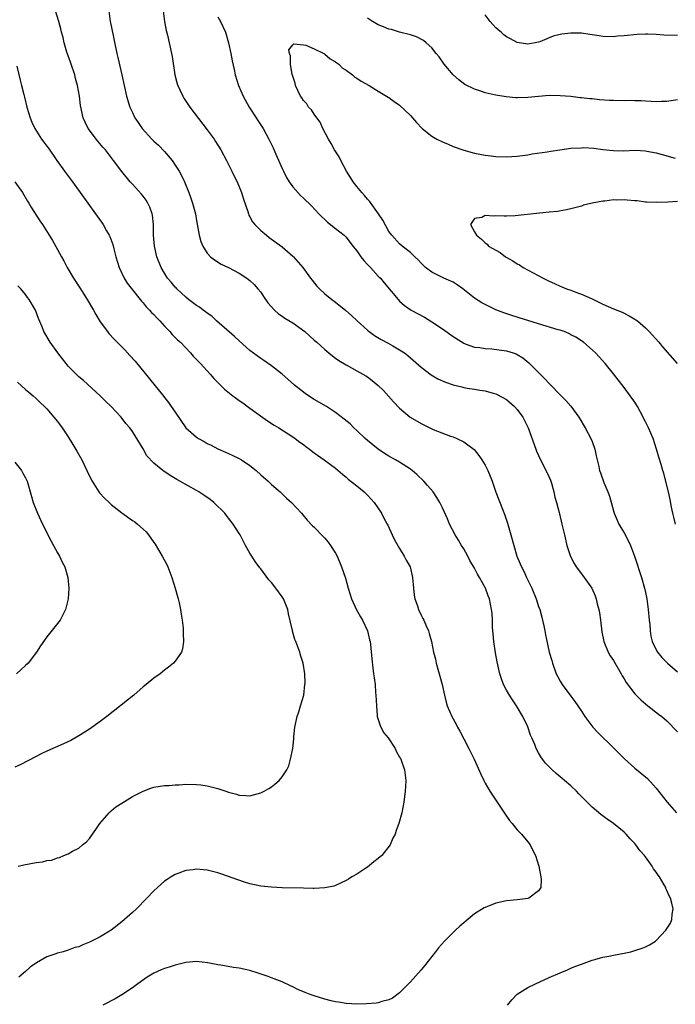
# Model space of a CAD drawing. Units: inches. Extents: x 2508483 to 2511000, y 1530000 to 1533000.
# Drawn here: x 2510412 to 2510535, y 1532087 to 1532271 of the extents above; entities that cross this region are included whole.
import ezdxf

# ---------------------------------------------------------------- set-up
doc = ezdxf.new("R2010")
doc.units = ezdxf.units.IN
doc.header["$MEASUREMENT"] = 0
doc.layers.add('LD25081530_10ft', color=133, linetype='Continuous')

msp = doc.modelspace()

# ---------------------------------------------------------------- linework, layer by layer
at = {"layer": 'LD25081530_10ft'}
for points, elevation in [([(2510503.15, 1532087), (2510503.98, 1532088.02), (2510505, 1532089.04), (2510507, 1532090.3), (2510508.39, 1532091), (2510511, 1532092.18), (2510513, 1532093.06), (2510514.38, 1532093.62), (2510515, 1532093.91), (2510515.79, 1532094.21), (2510517, 1532094.7), (2510519, 1532095.4), (2510519.53, 1532095.54), (2510521, 1532095.95), (2510522.16, 1532096.16), (2510523, 1532096.35), (2510525, 1532096.72), (2510526.23, 1532097), (2510527, 1532097.2), (2510528.34, 1532097.66), (2510529, 1532097.94), (2510529.72, 1532098.28), (2510530.84, 1532099), (2510531, 1532099.12), (2510532.81, 1532101), (2510533.64, 1532102.36), (2510533.94, 1532103), (2510534, 1532104), (2510534.15, 1532105), (2510533.93, 1532106.07), (2510533.65, 1532107), (2510533.42, 1532107.42), (2510533, 1532108.47), (2510532.82, 1532108.82), (2510532.77, 1532109), (2510532.48, 1532109.52), (2510531.6, 1532111), (2510531.34, 1532111.34), (2510531, 1532111.9), (2510530.52, 1532112.52), (2510530.24, 1532113), (2510529, 1532114.74), (2510528.8, 1532115), (2510527.95, 1532115.95), (2510527.21, 1532117), (2510527, 1532117.24), (2510526.1, 1532118.1), (2510525.35, 1532119), (2510525, 1532119.34), (2510523.03, 1532121), (2510521.81, 1532121.81), (2510520.66, 1532122.66), (2510519, 1532124.01), (2510517, 1532126.01), (2510516.53, 1532126.53), (2510516.08, 1532127), (2510515, 1532128.01), (2510513.87, 1532129), (2510513.42, 1532129.42), (2510512.31, 1532130.31), (2510511.51, 1532131), (2510510.28, 1532132.28), (2510509.7, 1532133), (2510509.42, 1532133.42), (2510509, 1532134.2), (2510508.55, 1532135), (2510508.26, 1532135.74), (2510507.71, 1532137), (2510507.48, 1532137.48), (2510506.95, 1532139.05), (2510506.07, 1532141), (2510504.89, 1532143), (2510504.09, 1532144.09), (2510503.52, 1532145), (2510503, 1532145.89), (2510502.45, 1532147), (2510502.06, 1532148.06), (2510501.75, 1532149), (2510501.23, 1532151.23), (2510500.92, 1532152.92), (2510500.59, 1532155), (2510500.48, 1532156.48), (2510500.36, 1532157.64), (2510500.36, 1532159), (2510500.3, 1532160.3), (2510500.21, 1532161), (2510499.78, 1532163), (2510499.55, 1532163.55), (2510499.04, 1532165), (2510497.96, 1532167), (2510497.59, 1532167.59), (2510497, 1532168.73), (2510496.15, 1532170.15), (2510495.73, 1532171), (2510495, 1532172.33), (2510494.6, 1532173), (2510493.99, 1532173.99), (2510493.41, 1532175), (2510492.34, 1532177), (2510491.94, 1532177.94), (2510491, 1532180.01), (2510490.51, 1532181), (2510489.96, 1532181.96), (2510489.24, 1532183), (2510488.22, 1532184.22), (2510487.53, 1532185), (2510486.24, 1532186.24), (2510485.35, 1532187), (2510485, 1532187.24), (2510483, 1532188.54), (2510482.25, 1532189), (2510481, 1532189.71), (2510480.19, 1532190.19), (2510478.97, 1532190.97), (2510477, 1532192.59), (2510476.54, 1532193), (2510475, 1532194.5), (2510474.42, 1532195), (2510473.74, 1532195.74), (2510472.64, 1532196.64), (2510471, 1532197.88), (2510469.31, 1532199), (2510467, 1532200.32), (2510465.37, 1532201.37), (2510465, 1532201.65), (2510463.32, 1532203), (2510462.08, 1532204.08), (2510461, 1532205.01), (2510459, 1532206.56), (2510457.58, 1532207.58), (2510457, 1532207.95), (2510455, 1532209.48), (2510453, 1532211.28), (2510452.1, 1532212.1), (2510448.75, 1532215), (2510447.85, 1532215.85), (2510447, 1532216.43), (2510446.69, 1532216.69), (2510446.22, 1532217), (2510445.54, 1532217.54), (2510445, 1532217.89), (2510443.52, 1532219), (2510443, 1532219.43), (2510441.31, 1532221), (2510441.16, 1532221.16), (2510441, 1532221.32), (2510440.25, 1532222.25), (2510439.57, 1532223), (2510439, 1532223.9), (2510438.37, 1532225), (2510437.6, 1532227), (2510437.14, 1532229), (2510436.96, 1532231.04), (2510436.94, 1532233), (2510436.75, 1532234.75), (2510436.7, 1532235), (2510436.25, 1532236.25), (2510435.88, 1532237), (2510435.55, 1532237.55), (2510435, 1532238.31), (2510434.7, 1532238.7), (2510433, 1532240.54), (2510432.6, 1532241), (2510431, 1532242.94), (2510429.48, 1532245), (2510427.95, 1532247), (2510427.5, 1532247.5), (2510426.25, 1532249), (2510425, 1532250.64), (2510424.74, 1532251), (2510424.16, 1532252.16), (2510423.78, 1532253), (2510423.27, 1532255.27), (2510423.09, 1532257), (2510422.76, 1532259), (2510422.36, 1532260.36), (2510422.21, 1532261), (2510421.52, 1532263), (2510421.41, 1532263.41), (2510420.74, 1532265.26), (2510420.23, 1532267), (2510420.02, 1532268.02), (2510419.74, 1532269), (2510419.61, 1532269.61), (2510419.22, 1532271), (2510418.59, 1532273)], 7160), ([(2510428.59, 1532273), (2510428.85, 1532271), (2510429, 1532270.21), (2510430.1, 1532265), (2510430.26, 1532264.26), (2510431.04, 1532261), (2510431.92, 1532257), (2510432.53, 1532255), (2510433, 1532253.98), (2510433.48, 1532253), (2510434.1, 1532252.1), (2510434.81, 1532251), (2510436.61, 1532249), (2510437, 1532248.62), (2510437.86, 1532247.86), (2510439, 1532246.65), (2510440.43, 1532245), (2510441, 1532244.15), (2510441.73, 1532243), (2510442.17, 1532242.17), (2510442.72, 1532241), (2510443.55, 1532239), (2510443.96, 1532237.96), (2510444.27, 1532237), (2510444.79, 1532235), (2510445, 1532233.76), (2510445.51, 1532231), (2510445.83, 1532229.83), (2510446.17, 1532229), (2510447, 1532227.68), (2510447.64, 1532227), (2510448.39, 1532226.39), (2510449.62, 1532225.62), (2510451, 1532224.96), (2510453, 1532223.9), (2510454.44, 1532223), (2510455, 1532222.56), (2510455.79, 1532221.79), (2510456.49, 1532221), (2510457, 1532220.36), (2510457.54, 1532219.54), (2510458.36, 1532218.36), (2510459.58, 1532217), (2510460.32, 1532216.32), (2510461, 1532215.89), (2510461.52, 1532215.52), (2510463, 1532214.62), (2510465.24, 1532213), (2510467, 1532211.41), (2510467.48, 1532211), (2510469, 1532209.62), (2510469.77, 1532209), (2510470.44, 1532208.44), (2510471, 1532208.02), (2510471.6, 1532207.6), (2510473, 1532206.77), (2510475, 1532205.67), (2510476.69, 1532204.69), (2510477, 1532204.5), (2510477.87, 1532203.87), (2510479, 1532202.92), (2510479.97, 1532201.97), (2510481.86, 1532199.86), (2510483, 1532198.66), (2510484.99, 1532196.99), (2510487, 1532195.77), (2510487.55, 1532195.55), (2510489, 1532194.83), (2510489.3, 1532194.7), (2510492.54, 1532193.46), (2510493, 1532193.3), (2510493.69, 1532193), (2510495, 1532192.36), (2510496.91, 1532190.91), (2510497.81, 1532189.81), (2510498.37, 1532189), (2510499, 1532188.01), (2510499.52, 1532187), (2510499.96, 1532185.96), (2510500.33, 1532185), (2510501, 1532182.96), (2510502.21, 1532179.79), (2510502.68, 1532178.68), (2510503.18, 1532177.18), (2510503.29, 1532176.71), (2510503.78, 1532175), (2510504.33, 1532173), (2510504.94, 1532171), (2510505.56, 1532169.56), (2510505.77, 1532169), (2510506.21, 1532168.21), (2510506.76, 1532167), (2510507.74, 1532165), (2510508.56, 1532163), (2510509, 1532161.59), (2510509.21, 1532161), (2510509.58, 1532159.58), (2510509.75, 1532159), (2510509.96, 1532157.96), (2510510.19, 1532157), (2510510.3, 1532156.3), (2510511, 1532153), (2510511.47, 1532151.47), (2510511.58, 1532151), (2510512.3, 1532149), (2510512.53, 1532148.53), (2510513, 1532147.63), (2510513.38, 1532147), (2510515, 1532144.79), (2510515.79, 1532143.79), (2510517, 1532142.01), (2510517.65, 1532141), (2510519.14, 1532139), (2510520.04, 1532138.04), (2510523.16, 1532135), (2510524.06, 1532134.06), (2510525.06, 1532133.06), (2510527, 1532131.34), (2510528.3, 1532130.3), (2510529.38, 1532129.38), (2510531, 1532127.62), (2510533.04, 1532125), (2510534.77, 1532123)], 7150), ([(2510438.74, 1532273), (2510439.02, 1532271), (2510439.34, 1532269.34), (2510439.59, 1532268.41), (2510440.34, 1532265), (2510440.44, 1532264.44), (2510440.96, 1532261), (2510441.36, 1532259.36), (2510441.47, 1532259), (2510441.93, 1532258.07), (2510442.42, 1532257), (2510442.64, 1532256.64), (2510443.76, 1532255), (2510447, 1532250.74), (2510448.27, 1532249), (2510448.56, 1532248.56), (2510449.53, 1532247), (2510450.61, 1532245), (2510451, 1532244.23), (2510451.62, 1532243), (2510452.06, 1532242.06), (2510452.59, 1532241), (2510453.41, 1532239), (2510453.78, 1532237.78), (2510454.57, 1532235.43), (2510454.7, 1532235), (2510454.79, 1532234.79), (2510455, 1532234.43), (2510455.5, 1532233.5), (2510455.88, 1532233), (2510457, 1532231.91), (2510458.07, 1532231), (2510458.59, 1532230.59), (2510461, 1532228.86), (2510463, 1532227.13), (2510463.13, 1532227), (2510463.99, 1532225.99), (2510464.87, 1532225), (2510466.35, 1532223), (2510466.61, 1532222.61), (2510467.5, 1532221.5), (2510467.98, 1532221), (2510469, 1532220.05), (2510470.31, 1532219), (2510471, 1532218.5), (2510472.95, 1532216.95), (2510474, 1532216), (2510475.05, 1532215), (2510477, 1532213.25), (2510477.29, 1532213), (2510478.28, 1532212.28), (2510479.53, 1532211.53), (2510480.82, 1532210.82), (2510481.7, 1532210.3), (2510483, 1532209.57), (2510483.88, 1532209), (2510484.51, 1532208.51), (2510487, 1532206.32), (2510488.9, 1532204.9), (2510490.17, 1532204.17), (2510491.56, 1532203.56), (2510493.04, 1532203.04), (2510494.64, 1532202.64), (2510495, 1532202.53), (2510495.6, 1532202.4), (2510497, 1532202.2), (2510497.97, 1532202.02), (2510499, 1532201.92), (2510500.51, 1532201.49), (2510501, 1532201.37), (2510501.25, 1532201.25), (2510503, 1532200.27), (2510504.48, 1532199), (2510505, 1532198.44), (2510506.06, 1532197), (2510506.36, 1532196.36), (2510507.05, 1532195), (2510508.46, 1532191), (2510508.62, 1532190.62), (2510509.33, 1532189), (2510510.59, 1532186.59), (2510511.2, 1532185.2), (2510511.38, 1532184.62), (2510511.85, 1532183), (2510512.03, 1532182.03), (2510512.35, 1532181), (2510512.84, 1532179.16), (2510512.89, 1532178.89), (2510513.36, 1532177), (2510513.82, 1532175), (2510514.29, 1532173), (2510514.95, 1532170.95), (2510515.62, 1532169.62), (2510516.03, 1532169), (2510517, 1532167.67), (2510517.53, 1532167), (2510518.97, 1532164.97), (2510519.59, 1532163.59), (2510519.75, 1532163), (2510519.96, 1532162.04), (2510520.25, 1532161), (2510520.37, 1532160.37), (2510520.58, 1532159), (2510520.85, 1532156.85), (2510521.2, 1532155), (2510522, 1532153), (2510522.37, 1532152.37), (2510523, 1532151.45), (2510524.45, 1532149), (2510524.63, 1532148.63), (2510525, 1532148.04), (2510525.38, 1532147.38), (2510527, 1532145.23), (2510528.11, 1532144.11), (2510529, 1532143.34), (2510529.45, 1532143), (2510531.44, 1532141.44), (2510532.02, 1532141), (2510533, 1532140.17), (2510535, 1532138.1)], 7140), ([(2510449, 1532271.85), (2510449.5, 1532271), (2510450.39, 1532269), (2510451.01, 1532266.99), (2510451.43, 1532265), (2510451.64, 1532263.64), (2510452.01, 1532261.99), (2510452.21, 1532261), (2510452.86, 1532259), (2510453.72, 1532257), (2510454.82, 1532255), (2510456.14, 1532253), (2510456.49, 1532252.49), (2510457.45, 1532251), (2510458.55, 1532249), (2510459.35, 1532247.35), (2510459.85, 1532246.15), (2510461, 1532243.51), (2510461.24, 1532243), (2510461.84, 1532241.84), (2510462.35, 1532241), (2510463, 1532240.04), (2510464.47, 1532238.47), (2510465, 1532237.94), (2510466.51, 1532236.51), (2510467.91, 1532235), (2510469.48, 1532233.48), (2510471, 1532232.28), (2510472.59, 1532231), (2510473, 1532230.64), (2510474.25, 1532229), (2510475, 1532228.1), (2510475.74, 1532227), (2510476.28, 1532226.28), (2510477, 1532225.57), (2510477.26, 1532225.26), (2510477.53, 1532225), (2510479, 1532223.38), (2510479.39, 1532223), (2510480.11, 1532222.11), (2510482.7, 1532219), (2510483, 1532218.7), (2510483.88, 1532217.88), (2510485.13, 1532217), (2510487.66, 1532215.66), (2510489, 1532214.84), (2510491, 1532213.49), (2510493, 1532212.09), (2510495, 1532210.81), (2510495.27, 1532210.73), (2510497, 1532210.06), (2510498.01, 1532209.99), (2510499, 1532209.8), (2510500.24, 1532209.76), (2510501.6, 1532209.6), (2510503, 1532209.4), (2510504.24, 1532209), (2510504.8, 1532208.8), (2510505, 1532208.69), (2510506.06, 1532208.06), (2510507.17, 1532207.17), (2510510.18, 1532204.18), (2510511, 1532203.28), (2510513.22, 1532201), (2510514.08, 1532200.08), (2510515.02, 1532199.02), (2510516.49, 1532197), (2510517.7, 1532195), (2510518.77, 1532193), (2510519, 1532192.42), (2510519.51, 1532191), (2510519.76, 1532189.76), (2510520.26, 1532187.74), (2510520.41, 1532187), (2510520.56, 1532186.56), (2510521.22, 1532184.78), (2510521.95, 1532183), (2510522.23, 1532182.23), (2510523, 1532179.48), (2510523.15, 1532179), (2510523.69, 1532177.69), (2510524.01, 1532177), (2510524.36, 1532176.36), (2510525, 1532175.33), (2510525.81, 1532173.81), (2510526.19, 1532173), (2510526.96, 1532170.96), (2510528.24, 1532167), (2510528.83, 1532165), (2510529, 1532164.2), (2510529.24, 1532163), (2510529.52, 1532161), (2510529.69, 1532159), (2510529.78, 1532158.22), (2510529.87, 1532157), (2510530.02, 1532156.02), (2510530.27, 1532155), (2510531, 1532153.44), (2510531.24, 1532153), (2510532.06, 1532152.06), (2510533.1, 1532151), (2510535, 1532149.35)], 7130), ([(2510535, 1532256.35), (2510533, 1532256.03), (2510532.01, 1532256.01), (2510531, 1532255.97), (2510530.06, 1532256.06), (2510529, 1532256.09), (2510528.17, 1532256.17), (2510527, 1532256.17), (2510526.19, 1532256.19), (2510525, 1532256.16), (2510523, 1532256.19), (2510522.23, 1532256.23), (2510520.37, 1532256.37), (2510519, 1532256.51), (2510518.55, 1532256.55), (2510517, 1532256.73), (2510516.74, 1532256.74), (2510515, 1532256.94), (2510513, 1532257.12), (2510511, 1532257.15), (2510509, 1532256.99), (2510507, 1532256.76), (2510505, 1532256.71), (2510504.71, 1532256.71), (2510502.9, 1532256.9), (2510501, 1532257.21), (2510500.71, 1532257.29), (2510499, 1532257.64), (2510497.99, 1532258.01), (2510497, 1532258.33), (2510495.22, 1532259.22), (2510494.06, 1532260.06), (2510492.98, 1532261), (2510491.33, 1532263), (2510490.38, 1532264.38), (2510489.86, 1532265), (2510489, 1532266.06), (2510487.96, 1532267), (2510487.44, 1532267.44), (2510486.14, 1532268.14), (2510485, 1532268.48), (2510483, 1532269.01), (2510481.48, 1532269.48), (2510481, 1532269.58), (2510480, 1532270), (2510479, 1532270.39), (2510477.92, 1532271), (2510477, 1532271.59)], 7130), ([(2510535, 1532268.35), (2510532.43, 1532268.43), (2510531, 1532268.56), (2510529.35, 1532268.65), (2510529, 1532268.64), (2510527.42, 1532268.58), (2510525, 1532268.32), (2510523.77, 1532268.23), (2510523, 1532268.13), (2510521, 1532268.17), (2510520.32, 1532268.32), (2510519, 1532268.49), (2510518.59, 1532268.59), (2510517, 1532268.78), (2510515, 1532268.84), (2510513.35, 1532268.65), (2510513, 1532268.58), (2510511.74, 1532268.26), (2510511, 1532267.94), (2510509.2, 1532267.2), (2510509, 1532267.13), (2510508.37, 1532267), (2510507, 1532266.75), (2510505, 1532267.07), (2510503.76, 1532267.76), (2510503, 1532268.13), (2510502.52, 1532268.52), (2510501.96, 1532269), (2510501.43, 1532269.43), (2510501, 1532269.82), (2510500.42, 1532270.42), (2510499.94, 1532271), (2510499, 1532272.21)], 7140), ([(2510534.6, 1532177), (2510534.3, 1532178.3), (2510534.11, 1532179), (2510533.88, 1532180.12), (2510533.61, 1532181.61), (2510533.29, 1532183), (2510532.45, 1532186.45), (2510532.25, 1532187), (2510531.9, 1532188.1), (2510531.51, 1532189.51), (2510531.06, 1532191), (2510530.4, 1532193), (2510529.98, 1532194.02), (2510529.54, 1532195), (2510529.34, 1532195.34), (2510529, 1532196.11), (2510528.69, 1532196.69), (2510528.55, 1532197), (2510527.47, 1532199), (2510527, 1532199.76), (2510526.48, 1532200.48), (2510526.13, 1532201), (2510525, 1532202.56), (2510523, 1532205.12), (2510521.43, 1532207), (2510520.3, 1532208.3), (2510519.64, 1532209), (2510517.39, 1532211), (2510515.93, 1532211.93), (2510515, 1532212.41), (2510514.63, 1532212.63), (2510513.76, 1532213), (2510513, 1532213.25), (2510512.67, 1532213.33), (2510509, 1532214.43), (2510507, 1532215.08), (2510505.52, 1532215.52), (2510505, 1532215.7), (2510503.98, 1532215.98), (2510502.48, 1532216.48), (2510501, 1532217.09), (2510498.35, 1532218.35), (2510497, 1532219.22), (2510494.83, 1532221), (2510493.76, 1532221.76), (2510493, 1532222.22), (2510491.27, 1532223), (2510489, 1532224.09), (2510487.84, 1532225), (2510487.42, 1532225.42), (2510487, 1532225.79), (2510486.44, 1532226.44), (2510485.81, 1532227), (2510485, 1532227.76), (2510483.45, 1532229), (2510483, 1532229.43), (2510481.51, 1532231), (2510481, 1532231.74), (2510479.85, 1532233.85), (2510479.03, 1532235.03), (2510477.36, 1532237.36), (2510477, 1532237.75), (2510476.45, 1532238.45), (2510475.95, 1532239), (2510475, 1532240.14), (2510474.32, 1532241), (2510473.83, 1532241.83), (2510473.04, 1532243), (2510471.99, 1532245), (2510471.69, 1532245.69), (2510470.82, 1532247), (2510470.2, 1532248.2), (2510469.68, 1532249), (2510468.64, 1532251), (2510468.16, 1532252.16), (2510467.48, 1532253), (2510467, 1532253.67), (2510466.49, 1532254.49), (2510465.93, 1532255), (2510465.61, 1532255.61), (2510465, 1532256.2), (2510464.7, 1532256.7), (2510464.45, 1532257), (2510463.93, 1532258.07), (2510463.54, 1532259), (2510463.46, 1532259.46), (2510463, 1532260.75), (2510462.92, 1532261.08), (2510462.61, 1532263), (2510462.57, 1532264.57), (2510462.38, 1532265), (2510462.28, 1532265.72), (2510463, 1532266.6), (2510463.21, 1532266.79), (2510465, 1532266.63), (2510465.46, 1532266.54), (2510467, 1532265.9), (2510468.83, 1532265), (2510468.92, 1532264.92), (2510469, 1532264.9), (2510470, 1532264), (2510471, 1532263.45), (2510471.24, 1532263.24), (2510471.59, 1532263), (2510472.29, 1532262.29), (2510473, 1532261.86), (2510474.19, 1532261), (2510474.61, 1532260.61), (2510475, 1532260.4), (2510475.82, 1532259.82), (2510477.3, 1532259), (2510479, 1532257.99), (2510480.85, 1532256.85), (2510481, 1532256.78), (2510482, 1532256), (2510483, 1532255.32), (2510485, 1532253.39), (2510486.13, 1532252.13), (2510487.2, 1532251), (2510489, 1532249.56), (2510489.93, 1532249), (2510491, 1532248.46), (2510492.05, 1532248.05), (2510493, 1532247.61), (2510495, 1532246.9), (2510497, 1532246.39), (2510499, 1532246.01), (2510500.14, 1532245.86), (2510501, 1532245.76), (2510503, 1532245.69), (2510505, 1532245.83), (2510507, 1532246.08), (2510507.79, 1532246.21), (2510510.61, 1532246.61), (2510511.27, 1532246.73), (2510512.96, 1532247), (2510515, 1532247.27), (2510517, 1532247.39), (2510517.4, 1532247.4), (2510519.3, 1532247.3), (2510521, 1532247.07), (2510523, 1532246.85), (2510524.83, 1532246.83), (2510527.1, 1532246.9), (2510529, 1532246.8), (2510529.23, 1532246.77), (2510531, 1532246.43), (2510532.1, 1532246.1), (2510534.57, 1532245.43)], 7120), ([(2510411.36, 1532262.64), (2510411.99, 1532259.99), (2510412.28, 1532259), (2510412.69, 1532257.31), (2510412.82, 1532256.82), (2510413.24, 1532255), (2510413.85, 1532253), (2510414.18, 1532252.18), (2510414.73, 1532251), (2510415.99, 1532249), (2510416.42, 1532248.42), (2510417, 1532247.7), (2510417.28, 1532247.28), (2510418.87, 1532245), (2510420.3, 1532243), (2510421.78, 1532241), (2510423.23, 1532239), (2510427.51, 1532233), (2510428.17, 1532231.83), (2510428.66, 1532231), (2510428.77, 1532230.77), (2510429.31, 1532229.31), (2510429.5, 1532228.5), (2510429.92, 1532227), (2510430.53, 1532225), (2510431.46, 1532223), (2510432.04, 1532222.04), (2510433, 1532220.8), (2510434.45, 1532219), (2510434.68, 1532218.68), (2510435, 1532218.34), (2510435.6, 1532217.6), (2510436.22, 1532217), (2510436.57, 1532216.57), (2510437, 1532216.18), (2510437.55, 1532215.55), (2510438.12, 1532215), (2510439, 1532214.03), (2510440, 1532213), (2510440.45, 1532212.45), (2510441.46, 1532211.46), (2510441.97, 1532211), (2510443.87, 1532209), (2510444.4, 1532208.4), (2510445.72, 1532207), (2510447.53, 1532205), (2510448.21, 1532204.21), (2510449.22, 1532203.22), (2510449.46, 1532203), (2510450.25, 1532202.25), (2510451.78, 1532201), (2510452.47, 1532200.47), (2510453, 1532200.12), (2510453.64, 1532199.64), (2510455, 1532198.69), (2510458.3, 1532196.3), (2510459.51, 1532195.51), (2510460.37, 1532195), (2510463, 1532193.33), (2510463.46, 1532193), (2510464.33, 1532192.33), (2510465, 1532191.85), (2510465.47, 1532191.47), (2510466.12, 1532191), (2510467, 1532190.3), (2510468.88, 1532189), (2510471, 1532187.46), (2510472.32, 1532186.32), (2510473, 1532185.76), (2510473.38, 1532185.38), (2510475, 1532184.13), (2510476.39, 1532183), (2510477, 1532182.4), (2510477.67, 1532181.67), (2510478.22, 1532181), (2510479.58, 1532179), (2510480.07, 1532178.07), (2510480.69, 1532177), (2510480.77, 1532176.77), (2510481.62, 1532175), (2510482.03, 1532174.03), (2510483, 1532172.43), (2510483.84, 1532171), (2510484.24, 1532170.24), (2510484.99, 1532169), (2510485.43, 1532167), (2510485.58, 1532165), (2510485.72, 1532163.72), (2510485.85, 1532163), (2510486.33, 1532161.67), (2510486.53, 1532161), (2510487, 1532159.96), (2510487.32, 1532159.32), (2510487.51, 1532159), (2510487.96, 1532157.96), (2510488.4, 1532157), (2510488.55, 1532156.55), (2510488.94, 1532155), (2510489.34, 1532153), (2510489.7, 1532151.7), (2510489.82, 1532151), (2510490.13, 1532149.87), (2510490.54, 1532148.54), (2510490.93, 1532147), (2510491.36, 1532145), (2510491.69, 1532143.69), (2510491.89, 1532143), (2510492.74, 1532141), (2510493.56, 1532139.56), (2510493.84, 1532139), (2510494.28, 1532138.28), (2510495, 1532136.81), (2510495.95, 1532135), (2510496.94, 1532133), (2510498.18, 1532130.18), (2510498.74, 1532129), (2510499, 1532128.5), (2510499.89, 1532127), (2510501.13, 1532125.13), (2510503, 1532122.37), (2510503.57, 1532121.57), (2510504.05, 1532121), (2510505, 1532119.79), (2510505.78, 1532119), (2510507, 1532117.54), (2510507.42, 1532117), (2510507.94, 1532115.94), (2510508.43, 1532115), (2510509.02, 1532113), (2510509.32, 1532111.32), (2510509.44, 1532111), (2510509.48, 1532110.52), (2510509.43, 1532109), (2510509, 1532108.38), (2510507.15, 1532107), (2510507, 1532106.95), (2510505, 1532106.72), (2510503, 1532106.54), (2510501, 1532106.08), (2510499, 1532105.28), (2510498.81, 1532105.19), (2510497, 1532104.06), (2510495, 1532102.42), (2510494.25, 1532101.75), (2510493.43, 1532101), (2510491.41, 1532099), (2510490.29, 1532097.71), (2510489.7, 1532097), (2510487.63, 1532094.37), (2510487, 1532093.64), (2510485, 1532091.37), (2510483, 1532089.3), (2510481.67, 1532088.33), (2510481, 1532088), (2510479.69, 1532087.69), (2510479, 1532087.46), (2510478.62, 1532087.39), (2510476.77, 1532087.23), (2510475, 1532087.19), (2510473, 1532087.32), (2510471.57, 1532087.57), (2510471, 1532087.65), (2510470.16, 1532087.84), (2510469, 1532088.12), (2510467, 1532088.72), (2510466.27, 1532089), (2510465.34, 1532089.34), (2510463.94, 1532089.94), (2510463, 1532090.44), (2510462.61, 1532090.61), (2510461, 1532091.36), (2510459, 1532092.1), (2510458.37, 1532092.37), (2510456.56, 1532093), (2510455, 1532093.49), (2510454.41, 1532093.58), (2510453, 1532093.92), (2510451.93, 1532094.07), (2510449.54, 1532094.46), (2510449, 1532094.53), (2510447.11, 1532094.89), (2510445, 1532095.14), (2510443, 1532094.98), (2510441, 1532094.49), (2510439.87, 1532094.13), (2510439, 1532093.83), (2510438.4, 1532093.6), (2510437.04, 1532092.96), (2510435.79, 1532092.21), (2510434.04, 1532091), (2510433, 1532090.24), (2510431, 1532088.91), (2510429.79, 1532088.21), (2510427.5, 1532087)], 7170), ([(2510411.03, 1532241), (2510412.41, 1532239), (2510413.39, 1532237.39), (2510413.65, 1532237), (2510414.15, 1532236.15), (2510415.71, 1532233.71), (2510416.19, 1532233), (2510418.04, 1532230.04), (2510419, 1532228.36), (2510419.73, 1532227), (2510420.2, 1532226.2), (2510420.82, 1532225), (2510422, 1532223), (2510423.19, 1532221.19), (2510424.55, 1532219), (2510425.73, 1532217), (2510426.18, 1532216.18), (2510427, 1532214.81), (2510428.32, 1532213), (2510428.62, 1532212.62), (2510429.59, 1532211.59), (2510430.15, 1532211), (2510431.58, 1532209.58), (2510432.55, 1532208.55), (2510433.49, 1532207.49), (2510438.86, 1532200.86), (2510439, 1532200.67), (2510439.75, 1532199.75), (2510440.28, 1532199), (2510441, 1532197.91), (2510443, 1532195), (2510445, 1532193.26), (2510445.38, 1532193), (2510446.42, 1532192.42), (2510447, 1532192.09), (2510447.73, 1532191.73), (2510449, 1532191.06), (2510450.43, 1532190.43), (2510451, 1532190.2), (2510451.81, 1532189.81), (2510453, 1532189.28), (2510453.44, 1532189), (2510455, 1532187.92), (2510456.13, 1532187), (2510457, 1532186.18), (2510458.39, 1532185), (2510459, 1532184.38), (2510460.66, 1532183), (2510461, 1532182.65), (2510461.85, 1532181.85), (2510462.79, 1532181), (2510464.63, 1532179), (2510465.71, 1532177.71), (2510466.68, 1532176.68), (2510467, 1532176.38), (2510468.68, 1532174.68), (2510469, 1532174.38), (2510469.61, 1532173.61), (2510470.06, 1532173), (2510471, 1532171.57), (2510471.28, 1532171), (2510472.12, 1532169), (2510472.87, 1532166.87), (2510473.38, 1532165), (2510474, 1532163), (2510474.93, 1532160.93), (2510475.65, 1532159.65), (2510476.05, 1532159), (2510477, 1532157), (2510477.36, 1532155.36), (2510477.46, 1532155), (2510477.53, 1532154.47), (2510477.79, 1532151.79), (2510477.98, 1532150.02), (2510478.12, 1532149), (2510478.25, 1532148.25), (2510478.39, 1532147), (2510478.51, 1532145.49), (2510478.57, 1532145), (2510478.64, 1532143), (2510478.81, 1532141.19), (2510478.82, 1532141), (2510479.34, 1532139.34), (2510479.99, 1532137.99), (2510480.84, 1532137), (2510482.17, 1532135), (2510482.38, 1532134.38), (2510483, 1532133.39), (2510483.13, 1532133.13), (2510483.23, 1532133), (2510483.93, 1532131), (2510484.03, 1532130.03), (2510484.17, 1532129), (2510484.11, 1532127.89), (2510484.02, 1532127), (2510483.76, 1532125), (2510483.43, 1532123), (2510482.87, 1532121), (2510482.35, 1532119.65), (2510482.14, 1532119), (2510481.75, 1532118.25), (2510481.21, 1532117), (2510479.64, 1532115), (2510479, 1532114.41), (2510478.19, 1532113.81), (2510477, 1532112.83), (2510476.48, 1532112.48), (2510475, 1532111.53), (2510474.08, 1532111), (2510473.41, 1532110.59), (2510473, 1532110.32), (2510471, 1532109.38), (2510470.71, 1532109.29), (2510469, 1532108.92), (2510467, 1532108.83), (2510466.85, 1532108.85), (2510465, 1532108.87), (2510461, 1532108.97), (2510459, 1532109.06), (2510457, 1532109.27), (2510455, 1532109.7), (2510454, 1532110), (2510449.57, 1532111.57), (2510449, 1532111.74), (2510447, 1532112.24), (2510446.29, 1532112.29), (2510445, 1532112.44), (2510444.34, 1532112.34), (2510443, 1532112.2), (2510441.7, 1532111.7), (2510441, 1532111.46), (2510440.24, 1532111), (2510439.49, 1532110.51), (2510439, 1532110.18), (2510437.69, 1532109), (2510437, 1532108.41), (2510435.73, 1532107), (2510435, 1532106.33), (2510434.37, 1532105.63), (2510433.76, 1532105), (2510433, 1532104.33), (2510431.54, 1532103), (2510431, 1532102.56), (2510429, 1532101.06), (2510427, 1532099.81), (2510425, 1532098.77), (2510423.71, 1532098.29), (2510423, 1532097.94), (2510422.24, 1532097.76), (2510421, 1532097.27), (2510420.77, 1532097.23), (2510420.07, 1532097), (2510419, 1532096.72), (2510418.52, 1532096.52), (2510417, 1532096.01), (2510415.07, 1532094.93), (2510413.89, 1532094.11), (2510413, 1532093.32), (2510411.75, 1532092.25)], 7180), ([(2510535, 1532237.3), (2510533.18, 1532237.18), (2510531, 1532237.11), (2510529.22, 1532237.22), (2510529, 1532237.22), (2510527.43, 1532237.43), (2510527, 1532237.44), (2510525.58, 1532237.58), (2510525, 1532237.61), (2510523.59, 1532237.59), (2510523, 1532237.61), (2510521.39, 1532237.39), (2510521, 1532237.38), (2510519.03, 1532237), (2510517.39, 1532236.61), (2510517, 1532236.48), (2510516.28, 1532236.28), (2510515, 1532235.96), (2510514.21, 1532235.79), (2510512.52, 1532235.48), (2510511, 1532235.32), (2510509.15, 1532235.15), (2510504.63, 1532234.63), (2510503, 1532234.6), (2510502.56, 1532234.56), (2510501, 1532234.67), (2510500.58, 1532234.58), (2510499, 1532234.7), (2510498.36, 1532234.36), (2510497, 1532234.17), (2510496.23, 1532233), (2510497, 1532231.68), (2510497.36, 1532231), (2510498.29, 1532230.29), (2510499, 1532229.57), (2510499.35, 1532229.35), (2510499.65, 1532229), (2510501, 1532228.2), (2510501.78, 1532227.78), (2510502.78, 1532227), (2510504.2, 1532226.2), (2510505, 1532225.69), (2510505.45, 1532225.45), (2510506.13, 1532225), (2510509.87, 1532223), (2510511, 1532222.43), (2510511.96, 1532221.96), (2510513, 1532221.51), (2510513.34, 1532221.34), (2510514.21, 1532221), (2510515, 1532220.74), (2510516.26, 1532220.26), (2510517, 1532220.02), (2510519, 1532219.13), (2510521, 1532218.15), (2510523, 1532217.25), (2510524.6, 1532216.6), (2510525.96, 1532215.96), (2510527, 1532215.33), (2510527.21, 1532215.21), (2510527.47, 1532215), (2510529, 1532213.68), (2510529.68, 1532213), (2510531.48, 1532211), (2510532.17, 1532210.17), (2510534.94, 1532207)], 7110), ([(2510411.6, 1532113), (2510412.72, 1532113.28), (2510415, 1532113.67), (2510416.19, 1532113.81), (2510417, 1532114.03), (2510417.88, 1532114.12), (2510419, 1532114.57), (2510419.37, 1532114.63), (2510420.2, 1532115), (2510421, 1532115.33), (2510421.79, 1532115.79), (2510423, 1532116.39), (2510423.64, 1532117), (2510424.42, 1532117.58), (2510425, 1532118.2), (2510425.53, 1532119), (2510426.15, 1532119.85), (2510426.9, 1532121), (2510428.63, 1532123), (2510429, 1532123.33), (2510429.91, 1532124.09), (2510431, 1532124.79), (2510433, 1532126.01), (2510435, 1532127.04), (2510436.43, 1532127.57), (2510437, 1532127.77), (2510439, 1532128.07), (2510439.89, 1532128.11), (2510441, 1532128.23), (2510441.76, 1532128.24), (2510443, 1532128.34), (2510445, 1532128.27), (2510445.81, 1532128.19), (2510447, 1532128.01), (2510449, 1532127.53), (2510450.47, 1532127), (2510451, 1532126.82), (2510452.45, 1532126.45), (2510453, 1532126.25), (2510454.23, 1532126.23), (2510455, 1532126.18), (2510457, 1532126.69), (2510457.67, 1532127), (2510458.5, 1532127.5), (2510459, 1532127.84), (2510459.66, 1532128.34), (2510460.43, 1532129), (2510461, 1532129.69), (2510461.91, 1532131), (2510462.25, 1532131.75), (2510462.61, 1532133), (2510463, 1532135), (2510463.19, 1532136.81), (2510463.21, 1532137.21), (2510463.41, 1532139), (2510463.84, 1532141), (2510464.11, 1532141.89), (2510464.48, 1532143), (2510465.05, 1532145), (2510465.29, 1532147), (2510465.3, 1532147.3), (2510465.26, 1532149), (2510464.93, 1532151), (2510464.47, 1532152.47), (2510464.32, 1532153), (2510463.97, 1532154.03), (2510463.6, 1532155), (2510463.41, 1532155.41), (2510462.95, 1532156.95), (2510462.93, 1532157.07), (2510462.21, 1532160.21), (2510462.07, 1532161), (2510461.26, 1532163), (2510461.16, 1532163.16), (2510461, 1532163.37), (2510459.85, 1532165), (2510459, 1532166.06), (2510458.55, 1532166.55), (2510457, 1532168.61), (2510456.82, 1532168.82), (2510455.98, 1532169.98), (2510455.32, 1532171), (2510455, 1532171.54), (2510454.18, 1532173), (2510453.14, 1532175), (2510453, 1532175.24), (2510451.86, 1532177), (2510451, 1532178.11), (2510450.59, 1532178.59), (2510450.27, 1532179), (2510448.26, 1532181), (2510447.56, 1532181.56), (2510446.39, 1532182.39), (2510445.43, 1532183), (2510445, 1532183.26), (2510441.85, 1532185), (2510441.32, 1532185.32), (2510441, 1532185.53), (2510440.07, 1532186.07), (2510438.68, 1532187), (2510437, 1532188.38), (2510435.73, 1532189.73), (2510435, 1532191.07), (2510433, 1532194.29), (2510432.51, 1532195), (2510431.8, 1532195.8), (2510430.93, 1532197), (2510429.02, 1532199), (2510427.99, 1532199.99), (2510427, 1532201), (2510423.83, 1532203.83), (2510423, 1532204.5), (2510422.45, 1532205), (2510421, 1532206.54), (2510420.59, 1532207), (2510419.92, 1532207.92), (2510419.07, 1532209), (2510417.63, 1532211), (2510416.43, 1532213), (2510416.09, 1532213.91), (2510415.45, 1532215.45), (2510414.89, 1532217), (2510413.7, 1532219), (2510413.39, 1532219.39), (2510413, 1532219.9), (2510412.11, 1532221), (2510411.58, 1532221.58)], 7190), ([(2510411.5, 1532203.5), (2510413, 1532202.17), (2510413.63, 1532201.63), (2510414.45, 1532201), (2510415, 1532200.49), (2510415.74, 1532199.74), (2510416.58, 1532199), (2510417, 1532198.54), (2510418.33, 1532197), (2510419, 1532196.19), (2510419.85, 1532195), (2510421, 1532193.29), (2510421.85, 1532191.85), (2510422.61, 1532190.61), (2510423.52, 1532189), (2510424.5, 1532187), (2510425, 1532185.93), (2510425.48, 1532185), (2510426.75, 1532183), (2510426.85, 1532182.86), (2510427.81, 1532181.81), (2510428.64, 1532181), (2510429, 1532180.68), (2510431, 1532179.1), (2510433, 1532177.68), (2510433.43, 1532177.43), (2510433.98, 1532177), (2510435, 1532176.04), (2510435.56, 1532175.56), (2510436.02, 1532175), (2510437, 1532173.55), (2510437.24, 1532173.24), (2510438.6, 1532171), (2510439.43, 1532169.43), (2510439.64, 1532169), (2510440, 1532168), (2510440.4, 1532167), (2510441.01, 1532165), (2510441.41, 1532163.41), (2510441.55, 1532163), (2510441.73, 1532162.27), (2510442, 1532161), (2510442.13, 1532160.13), (2510442.32, 1532159), (2510442.49, 1532157.51), (2510442.51, 1532157), (2510442.48, 1532156.48), (2510442.55, 1532155), (2510442.37, 1532153.63), (2510442.16, 1532153), (2510441, 1532151.32), (2510440.72, 1532151), (2510439.76, 1532150.24), (2510439, 1532149.66), (2510438.18, 1532149), (2510437, 1532148.18), (2510435.6, 1532147), (2510435, 1532146.53), (2510433.26, 1532145), (2510428.23, 1532141), (2510427, 1532140.06), (2510425, 1532138.65), (2510423, 1532137.38), (2510421.47, 1532136.53), (2510420.13, 1532135.87), (2510417, 1532134.5), (2510416.07, 1532134.07), (2510415, 1532133.54), (2510412.03, 1532131.97), (2510411, 1532131.51)], 7200), ([(2510411, 1532188.55), (2510412.25, 1532187), (2510412.53, 1532186.53), (2510413, 1532185.61), (2510413.29, 1532185), (2510413.68, 1532183.68), (2510413.85, 1532183), (2510414.15, 1532182.15), (2510414.46, 1532181), (2510415.27, 1532179), (2510416.21, 1532177), (2510417.8, 1532173.8), (2510418.27, 1532173), (2510419, 1532171.62), (2510419.37, 1532171), (2510419.87, 1532169.87), (2510420.35, 1532169), (2510420.94, 1532167), (2510421.14, 1532165), (2510421.01, 1532163), (2510420.46, 1532161), (2510419.46, 1532159), (2510419, 1532158.38), (2510417, 1532155.88), (2510415.8, 1532154.2), (2510415.04, 1532153), (2510413.48, 1532151), (2510413, 1532150.52), (2510412.22, 1532149.78), (2510411.33, 1532149)], 7210)]:
    msp.add_lwpolyline(points, dxfattribs=dict(at, elevation=elevation))

doc.saveas('drawing.dxf')
